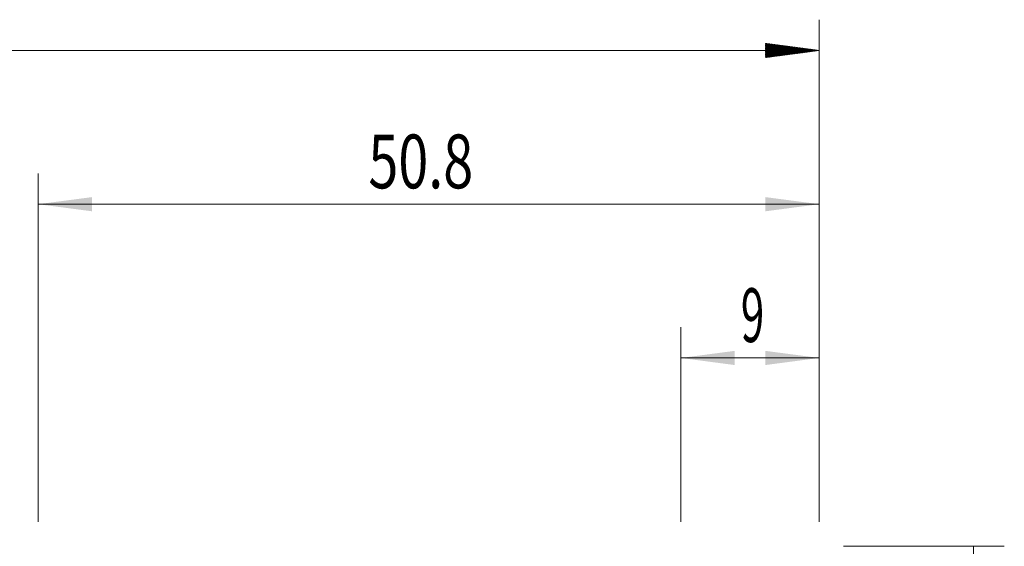
# Model space of a CAD drawing. Units: millimetres. Extents: x -23 to 215, y -39 to 50.
# Drawn here: x 151 to 215, y 13 to 47 of the extents above; entities that cross this region are included whole.
import ezdxf

# ---------------------------------------------------------------- set-up
doc = ezdxf.new("R2010")
doc.units = ezdxf.units.MM
doc.layers.add('2', color=7, linetype='Continuous')
doc.layers.add('SK2', color=7, linetype='Continuous')
doc.styles.add('iso_b_vert', font='simplex.shx')
doc.dimstyles.get("Standard").update_dxf_attribs({"dimtxt": 0.18, "dimasz": 0.18, "dimexe": 0.18, "dimexo": 0.0625, "dimgap": 0.09, "dimtad": 1, "dimzin": 0, "dimdsep": 52, "dimtxsty": 'Standard', "dimcen": 0.09, "dimadec": 0, "dimazin": 0, "dimtfac": 1, "dimtdec": 4, "dimtofl": 0, "dimtmove": 0, "dimatfit": 3, "dimfxl": 1, "dimtolj": 1, "dimtzin": 0, "dimarcsym": 0})

# ---------------------------------------------------------------- blocks, each defined once
blk = doc.blocks.new('_U0')
at = {"layer": '2', "lineweight": 13}
for p, q in [((194.2, 14.2875), (194.2, 26.95)), ((203.2, 14.2875), (203.2, 26.95)), ((203.2, 24.95), (194.2, 24.95))]:
    blk.add_line(p, q, dxfattribs=at)
at = {"layer": '2', "lineweight": 18}
for points in [[(194.2, 24.95), (197.699998, 25.410784), (197.700002, 24.489216)], [(203.2, 24.95), (199.700002, 24.489216), (199.699998, 25.410784)]]:
    blk.add_solid(points, dxfattribs=at)
at = {"layer": '2', "lineweight": 18, "insert": (198.102767, 25.982634), "char_height": 3.5, "attachment_point": 7, "line_spacing_factor": 1.084337, "style": 'iso_b_vert'}
blk.add_mtext('\\W0.5742;9', dxfattribs=at)
blk = doc.blocks.new('_U1')
at = {"layer": '2', "lineweight": 13}
for p, q in [((152.4, 14.2875), (152.4, 36.95)), ((203.2, 14.2875), (203.2, 36.95)), ((203.2, 34.95), (152.4, 34.95))]:
    blk.add_line(p, q, dxfattribs=at)
at = {"layer": '2', "lineweight": 18}
for points in [[(152.4, 34.95), (155.899998, 35.410784), (155.900002, 34.489216)], [(203.2, 34.95), (199.700002, 34.489216), (199.699998, 35.410784)]]:
    blk.add_solid(points, dxfattribs=at)
at = {"layer": '2', "lineweight": 18, "insert": (173.878301, 35.982634), "char_height": 3.5, "attachment_point": 7, "line_spacing_factor": 1.084337, "style": 'iso_b_vert'}
blk.add_mtext('\\W0.7346;50.8', dxfattribs=at)

msp = doc.modelspace()

# ---------------------------------------------------------------- hatches: boundary and pattern name
at = {"layer": 'SK2', "lineweight": 13}
h = msp.add_hatch(dxfattribs=at)
h.set_pattern_fill('ANSI31', color=256, scale=0.0062, style=0)
h.paths.add_polyline_path([(203.2, 44.95), (199.7, 44.489), (199.7, 45.411)])

# ---------------------------------------------------------------- linework, layer by layer
at = {"layer": '2', "lineweight": 13}
for p, q in [((204.787, 12.7), (215.237, 12.7)), ((213.237, 12.7), (213.237, -12.7))]:
    msp.add_line(p, q, dxfattribs=at)
at = {"layer": 'SK2', "lineweight": 18}
for p, q in [((203.2, 14.287), (203.2, 46.95)), ((203.2, 44.95), (0, 44.95))]:
    msp.add_line(p, q, dxfattribs=at)

# ---------------------------------------------------------------- dimensions: what is measured, and where the dimension line sits
at = {"layer": '2', "lineweight": 18}
for base, p2, picture, middle in [((152.4, 34.95), (152.4, 12.7), '_U1', (177.8, 34.95)), ((194.2, 24.95), (194.2, 12.7), '_U0', (198.7, 24.95))]:
    dim = msp.add_linear_dim(base=base, p1=(203.2, 12.7), p2=p2, dimstyle='Standard', override={"dimtxt": 3.5, "dimasz": 3.5, "dimexe": 2, "dimexo": 1.5875, "dimgap": 1.75, "dimtad": 1, "dimtih": 1, "dimtoh": 0, "dimdec": 2, "dimlfac": 1, "dimzin": 8, "dimdsep": 46, "dimlunit": 2, "dimpost": '<>', "dimtxsty": 'iso_b_vert', "dimsah": 1, "dimse1": 0, "dimse2": 0, "dimsd1": 0, "dimsd2": 0, "dimclrd": 2, "dimclre": 2, "dimclrt": 2, "dimtol": 0, "dimtm": -0.1, "dimtfac": 1, "dimtdec": 2, "dimtofl": 1, "dimtmove": 0, "dimtzin": 8, "dimlwd": 13, "dimlwe": 13}, dxfattribs=at)
    dim.commit()
    dim.dimension.update_dxf_attribs({"geometry": picture, "text_midpoint": middle})

doc.saveas('drawing.dxf')
